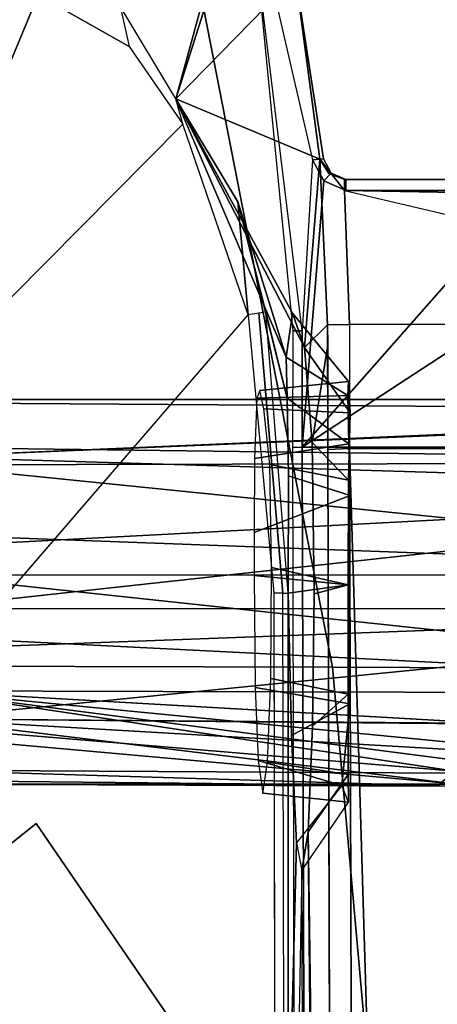
# Model space of a CAD drawing. Units: inches. Extents: x -28 to 180, y -6 to 68.
# Drawn here: x 32 to 33, y 24 to 26 of the extents above; entities that cross this region are included whole.
import ezdxf

# ---------------------------------------------------------------- set-up
doc = ezdxf.new("R2010")
doc.units = ezdxf.units.IN
doc.header["$MEASUREMENT"] = 0
for name, color, linetype in [('SEAT-FABRIC', 5, 'Continuous'), ('SEAT-FRAME', 5, 'Continuous'), ('SEAT-KNOBS', 5, 'Continuous')]:
    doc.layers.add(name, color=color, linetype=linetype)

# ---------------------------------------------------------------- blocks, each defined once
blk = doc.blocks.new('1SAYL_SUSPMIDBCK_ARMS_1T')
at = {"layer": 'SEAT-FABRIC'}
for points in [[(7.8108, -3.692, 17.9577), (7.8161, -1.8475, 17.8355), (5.7196, -2.054, 17.8104), (5.714, -4.1024, 17.9768)], [(3.5568, -4.2959, 18.0014), (5.714, -4.1024, 17.9768), (5.7196, -2.054, 17.8104), (3.5649, -2.1532, 17.7764)], [(7.8045, -5.5347, 18.1049), (7.8108, -3.692, 17.9577), (5.714, -4.1024, 17.9768), (5.705, -6.1403, 18.2422)], [(3.5433, -6.4163, 18.3822), (5.705, -6.1403, 18.2422), (5.714, -4.1024, 17.9768), (3.5568, -4.2959, 18.0014)]]:
    blk.add_3dface(points, dxfattribs=at)
at = {"layer": 'SEAT-FRAME'}
for points in [[(6.206, -2.9115, 11.4322), (7.018, -3.3771, 11.8615), (6.901, -3.5823, 11.8609), (6.0642, -3.2339, 11.463)], [(5.4383, -3.5784, 11.534), (4.8235, -4.0004, 11.8561), (4.5299, -3.3099, 11.4208), (5.049, -3.0912, 11.3684)], [(6.0642, -3.2339, 11.463), (5.7862, -3.4782, 11.5061), (6.3359, -3.9533, 11.8566), (6.6725, -3.8377, 11.859)], [(6.0642, -3.2339, 11.463), (6.901, -3.5823, 11.8609), (6.8093, -3.7432, 11.8605), (6.6725, -3.8377, 11.859)], [(6.901, -3.5823, 11.8609), (6.9404, -3.607, 11.913), (6.8809, -3.7273, 11.9146), (6.8093, -3.7432, 11.8605)], [(6.8809, -3.7273, 11.9146), (6.8093, -3.7432, 11.8605), (6.6725, -3.8377, 11.859), (6.7174, -3.8257, 11.9154)], [(6.7174, -3.8257, 11.9154), (6.8809, -3.7273, 11.9146), (7.3003, -3.8602, 13.6081), (7.135, -3.9398, 13.6089)], [(6.2612, -4.0206, 12.2078), (6.7174, -3.8257, 11.9154), (6.3391, -4.0319, 12.4734)], [(6.7174, -3.8257, 11.9154), (6.2612, -4.0206, 12.2078), (6.5352, -3.9353, 11.9162)], [(6.2784, -4.0527, 12.7103), (6.3391, -4.0319, 12.4734), (6.7174, -3.8257, 11.9154)], [(6.7174, -3.8257, 11.9154), (6.6106, -4.0802, 13.5171), (6.2784, -4.0527, 12.7103)], [(6.6725, -3.8377, 11.859), (6.7174, -3.8257, 11.9154), (6.5352, -3.9353, 11.9162), (6.3359, -3.9533, 11.8566)], [(6.6106, -4.0802, 13.5171), (6.7174, -3.8257, 11.9154), (6.9334, -4.0368, 13.61)], [(7.1121, -3.9508, 13.6091), (6.9334, -4.0368, 13.61), (6.7174, -3.8257, 11.9154)], [(6.7174, -3.8257, 11.9154), (7.135, -3.9398, 13.6089), (7.1121, -3.9508, 13.6091)], [(6.1888, -4.022, 12.145), (6.5352, -3.9353, 11.9162), (6.2612, -4.0206, 12.2078)], [(6.5352, -3.9353, 11.9162), (6.1888, -4.022, 12.145), (6.3405, -3.9844, 11.9155)], [(6.3359, -3.9533, 11.8566), (6.5352, -3.9353, 11.9162), (6.3405, -3.9844, 11.9155), (6.3388, -3.9719, 11.8842)], [(6.3388, -3.9719, 11.8842), (6.3359, -3.9533, 11.8566), (5.845, -3.9987, 11.8557), (5.8447, -4.0146, 11.8852)], [(7.1121, -3.9508, 13.6091), (6.6094, -4.0671, 13.6321), (6.3078, -4.0488, 13.6319), (6.9477, -3.9705, 13.632)], [(6.6094, -4.0671, 13.6321), (6.611, -4.0866, 13.6109), (6.9334, -4.0368, 13.61), (7.1121, -3.9508, 13.6091)], [(5.4914, -3.9794, 12.4734), (5.4755, -4.1308, 12.4735), (5.5049, -4.1191, 12.3292), (5.5495, -3.9709, 12.279)], [(5.4914, -3.9794, 12.4734), (5.5463, -3.9877, 12.6635), (5.5243, -4.1298, 12.6608), (5.4755, -4.1308, 12.4735)], [(5.6783, -3.9658, 12.1607), (5.5495, -3.9709, 12.279), (5.5049, -4.1191, 12.3292), (5.6495, -4.1328, 12.1645)], [(5.6783, -3.9658, 12.1607), (5.6495, -4.1328, 12.1645), (5.8594, -4.1308, 12.103), (5.8758, -3.9639, 12.1193)], [(6.3405, -3.9844, 11.9155), (6.3388, -3.9719, 11.8842), (5.8447, -4.0146, 11.8852), (5.8444, -4.0239, 11.9131)], [(5.9518, -3.9642, 12.1462), (5.8758, -3.9639, 12.1193), (5.8594, -4.1308, 12.103), (6.0172, -4.1339, 12.156)], [(5.9518, -3.9642, 12.1462), (6.0172, -4.1339, 12.156), (6.1082, -4.1314, 12.2211), (6.0824, -3.9644, 12.2072)], [(6.1886, -3.9686, 12.3754), (6.0824, -3.9644, 12.2072), (6.1082, -4.1314, 12.2211), (6.1933, -4.1294, 12.3354)], [(6.1701, -3.9811, 12.5826), (6.2025, -3.9737, 12.4734), (6.2185, -4.1306, 12.4735), (6.1628, -4.1339, 12.6486)], [(6.1886, -3.9686, 12.3754), (6.1933, -4.1294, 12.3354), (6.2185, -4.1306, 12.4735), (6.2025, -3.9737, 12.4734)], [(6.3078, -4.0322, 13.622), (6.3078, -4.0488, 13.6319), (6.9477, -3.9705, 13.632), (6.9459, -3.9697, 13.6274)], [(5.6943, -3.9934, 12.7948), (5.6662, -4.1298, 12.7996), (5.5243, -4.1298, 12.6608), (5.5463, -3.9877, 12.6635)], [(5.6943, -3.9934, 12.7948), (5.8897, -3.9948, 12.8267), (5.8592, -4.1298, 12.846), (5.6662, -4.1298, 12.7996)], [(5.8444, -4.0239, 11.9131), (6.3405, -3.9844, 11.9155), (6.1888, -4.022, 12.145), (6.0515, -4.0247, 12.0258)], [(6.0719, -3.9914, 12.7492), (6.044, -4.1308, 12.7885), (5.8592, -4.1298, 12.846), (5.8897, -3.9948, 12.8267)], [(6.1701, -3.9811, 12.5826), (6.1628, -4.1339, 12.6486), (6.044, -4.1308, 12.7885), (6.0719, -3.9914, 12.7492)], [(5.8447, -4.0146, 11.8852), (5.845, -3.9987, 11.8557), (4.8235, -4.0004, 11.8561), (4.8235, -4.0171, 11.8818)], [(5.4042, -4.039, 12.2587), (5.3549, -4.0484, 12.4734), (4.0707, -4.0239, 11.9134), (4.8235, -4.0238, 11.9117)], [(4.8235, -4.0238, 11.9117), (4.8235, -4.0171, 11.8818), (5.8447, -4.0146, 11.8852), (5.8444, -4.0239, 11.9131)], [(5.4042, -4.039, 12.2587), (4.8235, -4.0238, 11.9117), (5.8444, -4.0239, 11.9131), (5.5936, -4.03, 12.0516)], [(5.5049, -4.1191, 12.3292), (5.4042, -4.039, 12.2587), (5.5936, -4.03, 12.0516), (5.6495, -4.1328, 12.1645)], [(5.8594, -4.1308, 12.103), (5.6495, -4.1328, 12.1645), (5.5936, -4.03, 12.0516), (5.8444, -4.0239, 11.9131)], [(6.0172, -4.1339, 12.156), (5.8594, -4.1308, 12.103), (5.8444, -4.0239, 11.9131), (6.0515, -4.0247, 12.0258)], [(6.0172, -4.1339, 12.156), (6.0515, -4.0247, 12.0258), (6.1888, -4.022, 12.145), (6.1082, -4.1314, 12.2211)], [(6.1933, -4.1294, 12.3354), (6.1082, -4.1314, 12.2211), (6.1888, -4.022, 12.145), (6.2612, -4.0206, 12.2078)], [(6.1628, -4.1339, 12.6486), (6.2185, -4.1306, 12.4735), (6.3391, -4.0319, 12.4734), (6.2784, -4.0527, 12.7103)], [(6.1933, -4.1294, 12.3354), (6.2612, -4.0206, 12.2078), (6.3391, -4.0319, 12.4734), (6.2185, -4.1306, 12.4735)], [(2.0483, -4.041, 13.8846), (2.0496, -4.0607, 13.9034), (6.1024, -4.0488, 13.6319), (6.102, -4.0319, 13.6221)], [(2.0496, -4.626, 13.9034), (6.1024, -4.626, 13.6319), (6.1024, -4.0488, 13.6319), (2.0496, -4.0607, 13.9034)], [(5.4234, -4.0593, 12.7239), (2.5976, -4.0857, 13.3277), (2.8095, -4.059, 12.7176), (5.3549, -4.0484, 12.4734)], [(5.3549, -4.0484, 12.4734), (5.4755, -4.1308, 12.4735), (5.5049, -4.1191, 12.3292), (5.4042, -4.039, 12.2587)], [(5.5243, -4.1298, 12.6608), (5.4234, -4.0593, 12.7239), (5.3549, -4.0484, 12.4734), (5.4755, -4.1308, 12.4735)], [(6.3078, -4.0322, 13.622), (6.102, -4.0319, 13.6221), (6.1024, -4.0488, 13.6319), (6.3078, -4.0488, 13.6319)], [(6.1024, -4.0488, 13.6319), (6.5725, -4.0873, 13.6325), (6.6094, -4.0671, 13.6321), (6.3078, -4.0488, 13.6319)], [(6.1024, -4.0488, 13.6319), (6.5551, -4.4488, 13.6319), (6.5551, -4.1261, 13.6319), (6.5725, -4.0873, 13.6325)], [(6.4642, -4.6036, 13.6319), (6.5309, -4.5369, 13.6319), (6.5551, -4.4488, 13.6319), (6.1024, -4.0488, 13.6319)], [(6.4642, -4.6036, 13.6319), (6.1024, -4.0488, 13.6319), (6.1024, -4.626, 13.6319), (6.3496, -4.626, 13.6319)], [(6.9334, -4.0368, 13.61), (6.611, -4.0866, 13.6109), (6.6106, -4.0802, 13.5171)], [(2.1137, -4.1056, 13.7831), (2.1081, -4.1089, 13.688), (2.5976, -4.0857, 13.3277), (5.4234, -4.0593, 12.7239)], [(5.5243, -4.1298, 12.6608), (5.6662, -4.1298, 12.7996), (5.6099, -4.0672, 12.9047), (5.4234, -4.0593, 12.7239)], [(5.8592, -4.1298, 12.846), (6.044, -4.1308, 12.7885), (6.1108, -4.0665, 12.8889), (5.8435, -4.0699, 12.9655)], [(6.1628, -4.1339, 12.6486), (6.2784, -4.0527, 12.7103), (6.1108, -4.0665, 12.8889), (6.044, -4.1308, 12.7885)], [(6.2821, -4.0939, 13.5161), (6.1108, -4.0665, 12.8889), (6.2784, -4.0527, 12.7103), (6.3185, -4.0938, 13.5162)], [(6.3185, -4.0938, 13.5162), (6.2784, -4.0527, 12.7103), (6.6106, -4.0802, 13.5171)], [(5.8592, -4.1298, 12.846), (5.8435, -4.0699, 12.9655), (5.6099, -4.0672, 12.9047), (5.6662, -4.1298, 12.7996)], [(6.5551, -4.1235, 13.5538), (6.3188, -4.1324, 13.5538), (6.3185, -4.0938, 13.5162), (6.6106, -4.0802, 13.5171)], [(6.5853, -4.0958, 13.5563), (6.5748, -4.1234, 13.5735), (6.5551, -4.1235, 13.5538), (6.6106, -4.0802, 13.5171)], [(6.5861, -4.0999, 13.6113), (6.611, -4.0866, 13.6109), (6.6094, -4.0671, 13.6321), (6.5725, -4.0873, 13.6325)], [(6.6106, -4.0802, 13.5171), (6.611, -4.0866, 13.6109), (6.5861, -4.0999, 13.6113), (6.5853, -4.0958, 13.5563)], [(2.1157, -4.1442, 13.8207), (2.1137, -4.1056, 13.7831), (6.0984, -4.0939, 13.5161), (6.0997, -4.1325, 13.5538)], [(6.0997, -4.1325, 13.5538), (6.0984, -4.0939, 13.5161), (6.3185, -4.0938, 13.5162), (6.3188, -4.1324, 13.5538)], [(6.5861, -4.0999, 13.6113), (6.5725, -4.0873, 13.6325), (6.5551, -4.1261, 13.6319), (6.5748, -4.1261, 13.6122)], [(6.5748, -4.1234, 13.5735), (6.5853, -4.0958, 13.5563), (6.5861, -4.0999, 13.6113), (6.5748, -4.1261, 13.6122)], [(2.0459, -4.6263, 13.8338), (2.1157, -4.2527, 13.8226), (6.0997, -4.1325, 13.5538), (6.1, -4.6263, 13.5624)], [(2.1157, -4.2527, 13.8226), (2.1157, -4.1442, 13.8207), (6.0997, -4.1325, 13.5538)], [(6.0997, -4.1325, 13.5538), (6.1, -4.6263, 13.5624), (6.3188, -4.6263, 13.5624), (6.3188, -4.1324, 13.5538)], [(6.3188, -4.6263, 13.5624), (6.3188, -4.1324, 13.5538), (6.5551, -4.1235, 13.5538), (6.4412, -4.6099, 13.5622)], [(6.5551, -4.1235, 13.5538), (6.4412, -4.6099, 13.5622), (6.4991, -4.5691, 13.5615), (6.5484, -4.5192, 13.562)], [(6.5551, -4.1235, 13.5538), (6.5484, -4.5192, 13.562), (6.5551, -4.4492, 13.5595), (6.5551, -4.1235, 13.5538)], [(6.5748, -4.4488, 13.5791), (6.5551, -4.4492, 13.5595), (6.5551, -4.1235, 13.5538), (6.5748, -4.1234, 13.5735)], [(6.5748, -4.1261, 13.6122), (6.5551, -4.1261, 13.6319), (6.5551, -4.4488, 13.6319), (6.5748, -4.4488, 13.6122)], [(6.5748, -4.1234, 13.5735), (6.5748, -4.1261, 13.6122), (6.5748, -4.4488, 13.6122), (6.5748, -4.4488, 13.5791)]]:
    blk.add_3dface(points, dxfattribs=at)
for points, invisible_edges in [([(5.049, -3.0912, 11.3684), (5.1216, -3.0331, 11.3584), (5.4383, -3.5784, 11.534)], 2), ([(5.1216, -3.0331, 11.3584), (5.7862, -3.4782, 11.5061), (6.3359, -3.9533, 11.8566)], 13), ([(6.3359, -3.9533, 11.8566), (5.4383, -3.5784, 11.534), (5.1216, -3.0331, 11.3584)], 15), ([(5.845, -3.9987, 11.8557), (4.8235, -4.0004, 11.8561), (5.4383, -3.5784, 11.534)], 12), ([(5.4383, -3.5784, 11.534), (6.3359, -3.9533, 11.8566), (5.845, -3.9987, 11.8557)], 15), ([(5.3549, -4.0484, 12.4734), (2.8095, -4.059, 12.7176), (4.0707, -4.0239, 11.9134)], 15), ([(5.6099, -4.0672, 12.9047), (2.1137, -4.1056, 13.7831), (5.4234, -4.0593, 12.7239)], 3), ([(6.1108, -4.0665, 12.8889), (6.2821, -4.0939, 13.5161), (5.8435, -4.0699, 12.9655)], 2), ([(2.1137, -4.1056, 13.7831), (5.6099, -4.0672, 12.9047), (6.0984, -4.0939, 13.5161)], 3), ([(5.61, -4.0672, 12.9047), (6.0984, -4.0939, 13.5161), (5.6099, -4.0672, 12.9047)], 3), ([(5.8435, -4.0699, 12.9655), (6.0984, -4.0939, 13.5161), (5.61, -4.0672, 12.9047)], 3), ([(6.0984, -4.0939, 13.5161), (5.8435, -4.0699, 12.9655), (6.2821, -4.0939, 13.5161)], 3)]:
    blk.add_3dface(points, dxfattribs=dict(at, invisible_edges=invisible_edges))
at = {"layer": 'SEAT-KNOBS'}
for points in [[(5.5039, -4.3088, 12.4129), (5.5044, -4.2881, 12.5319), (5.5137, -3.376, 12.5748), (5.5076, -3.376, 12.3946)], [(5.5076, -4.3166, 12.3946), (5.5039, -4.3088, 12.4129), (5.5076, -3.376, 12.3946)], [(5.5272, -4.3148, 12.6087), (5.5325, -3.376, 12.6051), (5.5044, -4.2872, 12.5369)], [(5.5137, -3.376, 12.5748), (5.5044, -4.2872, 12.5369), (5.5325, -3.376, 12.6051)], [(5.5044, -4.2872, 12.5369), (5.5137, -3.376, 12.5748), (5.5044, -4.2881, 12.5319)], [(5.5925, -3.376, 12.2354), (5.5083, -4.3179, 12.3917), (5.5076, -3.376, 12.3946)], [(5.5076, -4.3166, 12.3946), (5.5076, -3.376, 12.3946), (5.5083, -4.3179, 12.3917)], [(5.5083, -4.3179, 12.3917), (5.5925, -3.376, 12.2354), (5.6228, -3.376, 12.2166)], [(5.6228, -3.376, 12.2166), (5.5625, -4.4211, 12.2723), (5.5083, -4.3179, 12.3917)], [(5.5325, -3.376, 12.6051), (5.5272, -4.3148, 12.6087), (5.5305, -4.3187, 12.619), (5.609, -3.376, 12.7279)], [(5.5454, -4.355, 12.6437), (5.6725, -3.376, 12.7618), (5.5305, -4.3187, 12.619)], [(5.609, -3.376, 12.7279), (5.5305, -4.3187, 12.619), (5.6725, -3.376, 12.7618)], [(5.6725, -3.376, 12.7618), (5.5454, -4.355, 12.6437), (5.5713, -4.4176, 12.6864)], [(5.6116, -4.6111, 12.2166), (5.5697, -4.4487, 12.2642), (5.5625, -4.4211, 12.2723), (5.6228, -3.376, 12.2166)], [(5.5713, -4.4176, 12.6864), (5.5805, -4.4852, 12.6969), (5.6004, -4.63, 12.7195), (5.6725, -3.376, 12.7618)], [(5.6004, -4.63, 12.7195), (5.6006, -4.6316, 12.7197), (5.6725, -3.376, 12.7618)], [(5.6671, -5.2953, 12.7718), (5.6725, -3.376, 12.7618), (5.6006, -4.6316, 12.7197)], [(5.613, -4.6432, 12.2153), (5.6116, -4.6111, 12.2166), (5.6228, -3.376, 12.2166)], [(5.613, -4.6432, 12.2153), (5.6228, -3.376, 12.2166), (5.8129, -5.2953, 12.1281), (5.6188, -5.2953, 12.2101)], [(5.6228, -3.376, 12.2166), (5.7456, -3.376, 12.1401), (5.8172, -5.2953, 12.1263), (5.8129, -5.2953, 12.1281)], [(5.6725, -3.376, 12.7618), (5.6671, -5.2953, 12.7718), (5.6716, -5.2953, 12.7729), (5.7681, -3.376, 12.8128)], [(5.8769, -5.2953, 12.8206), (5.8765, -3.376, 12.8092), (5.6716, -5.2953, 12.7729)], [(5.7681, -3.376, 12.8128), (5.6716, -5.2953, 12.7729), (5.8765, -3.376, 12.8092)], [(5.8175, -3.376, 12.1377), (5.8172, -5.2953, 12.1263), (5.7456, -3.376, 12.1401)], [(5.8172, -5.2953, 12.1263), (5.8175, -3.376, 12.1377), (6.0269, -5.2953, 12.175)], [(5.9259, -3.376, 12.1341), (6.0269, -5.2953, 12.175), (5.8175, -3.376, 12.1377)], [(5.8765, -3.376, 12.8092), (5.8769, -5.2953, 12.8206), (5.9484, -3.376, 12.8068)], [(6.0712, -3.376, 12.7303), (5.9484, -3.376, 12.8068), (5.8769, -5.2953, 12.8206)], [(6.0752, -5.2953, 12.7367), (6.0712, -3.376, 12.7303), (5.8769, -5.2953, 12.8206)], [(5.9259, -3.376, 12.1341), (6.0215, -3.376, 12.1851), (6.085, -3.376, 12.219), (6.0269, -5.2953, 12.175)], [(6.0269, -5.2953, 12.175), (6.085, -3.376, 12.219), (6.1649, -5.2953, 12.3343)], [(6.0776, -5.2953, 12.7328), (6.1015, -3.376, 12.7114), (6.0712, -3.376, 12.7303), (6.0752, -5.2953, 12.7367)], [(6.1864, -5.2953, 12.5523), (6.1864, -3.376, 12.5523), (6.1015, -3.376, 12.7114), (6.0776, -5.2953, 12.7328)], [(6.085, -3.376, 12.219), (6.1615, -3.376, 12.3418), (6.1804, -3.376, 12.3721), (6.1679, -5.2953, 12.3378)], [(6.1679, -5.2953, 12.3378), (6.1649, -5.2953, 12.3343), (6.085, -3.376, 12.219)], [(6.1679, -5.2953, 12.3378), (6.1804, -3.376, 12.3721), (6.1864, -3.376, 12.5523), (6.1864, -5.2953, 12.5523)], [(5.5044, -4.2872, 12.5369), (5.5044, -4.2881, 12.5319), (5.5272, -4.3148, 12.6087)]]:
    blk.add_3dface(points, dxfattribs=at)

msp = doc.modelspace()

# ---------------------------------------------------------------- block references
at = {"rotation": 90}
msp.add_blockref('1SAYL_SUSPMIDBCK_ARMS_1T', (28.318, 18.6451), dxfattribs=at)

doc.saveas('drawing.dxf')
